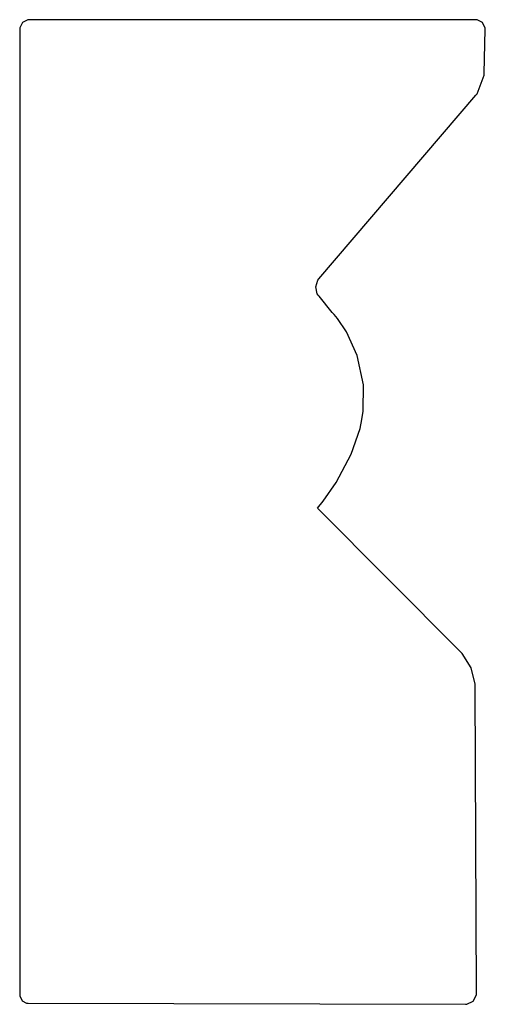
# Model space of a CAD drawing. Extents: x 3.5 to 4.29, y 3 to 4.67.
import ezdxf

# ---------------------------------------------------------------- set-up
doc = ezdxf.new("R2010")
doc.units = 0
doc.header["$MEASUREMENT"] = 0

msp = doc.modelspace()

# ---------------------------------------------------------------- linework, layer by layer
for p, q in [((3.50256, 4.66618), (3.49772, 4.65701)), ((3.51178, 4.67079), (3.50256, 4.66618)), ((3.514, 4.67074), (3.51178, 4.67079)), ((4.27294, 4.67074), (3.514, 4.67074)), ((4.27518, 4.67074), (4.27294, 4.67074)), ((4.28435, 4.66585), (4.27518, 4.67074)), ((4.28896, 4.65653), (4.28435, 4.66585)), ((3.49772, 4.65701), (3.49772, 4.65479)), ((3.49772, 4.65479), (3.49778, 3.01481)), ((4.28717, 4.57986), (4.2889, 4.65424)), ((4.2889, 4.65424), (4.28896, 4.65653)), ((4.27496, 4.54503), (4.28706, 4.57644)), ((4.28706, 4.57644), (4.28717, 4.57986)), ((4.00608, 4.23047), (4.27274, 4.54237)), ((4.27274, 4.54237), (4.27496, 4.54503)), ((4.00076, 4.21701), (4.00439, 4.22857)), ((4.00347, 4.20524), (4.00076, 4.21701)), ((4.00439, 4.22857), (4.00608, 4.23047)), ((4.00504, 4.20318), (4.00347, 4.20524)), ((4.00651, 4.20122), (4.00504, 4.20318)), ((4.02897, 4.17339), (4.00651, 4.20122)), ((4.03207, 4.16982), (4.02897, 4.17339)), ((4.03787, 4.16308), (4.03207, 4.16982)), ((4.0529, 4.14068), (4.03787, 4.16308)), ((4.07124, 4.10047), (4.0529, 4.14068)), ((4.08171, 4.0504), (4.07124, 4.10047)), ((4.08143, 4.00592), (4.08171, 4.0504)), ((4.07889, 3.99149), (4.08143, 4.00592)), ((4.07617, 3.97651), (4.07889, 3.99149)), ((4.06076, 3.93272), (4.07617, 3.97651)), ((4.03569, 3.88504), (4.06076, 3.93272)), ((4.01346, 3.85308), (4.03569, 3.88504)), ((4.0039, 3.84142), (4.01346, 3.85308)), ((4.24576, 3.59825), (4.0039, 3.84142)), ((4.0039, 3.84142), (4.0039, 3.84142)), ((4.24983, 3.59413), (4.24576, 3.59825)), ((4.26471, 3.56982), (4.24983, 3.59413)), ((4.27143, 3.5421), (4.26471, 3.56982)), ((4.27149, 3.53624), (4.27143, 3.5421)), ((4.27376, 3.01731), (4.27149, 3.53624)), ((3.49778, 3.01481), (3.49772, 3.01286)), ((3.49772, 3.01286), (3.50185, 3.00467)), ((4.26828, 3.00401), (4.27376, 3.01476)), ((4.27376, 3.01476), (4.27376, 3.01731)), ((3.50185, 3.00467), (3.5095, 3.00037)), ((3.5095, 3.00037), (3.51204, 3.00037)), ((3.51204, 3.00037), (4.25504, 2.99854)), ((3.51204, 3.00037), (3.51204, 3.00037)), ((4.25504, 2.99854), (4.2576, 2.99854)), ((4.2576, 2.99854), (4.26828, 3.00401))]:
    msp.add_line(p, q)

doc.saveas('drawing.dxf')
